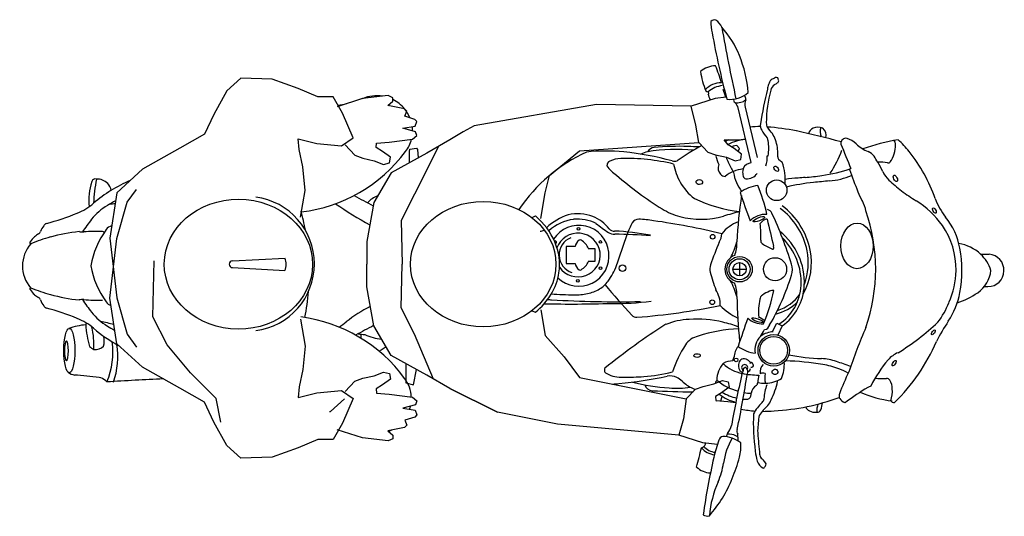
# Model space of a CAD drawing. Units: millimetres. Extents: x -121 to 10126, y 3190 to 10506.
# Drawn here: x -42 to 2268, y 6021 to 7186 of the extents above; entities that cross this region are included whole.
import ezdxf

# ---------------------------------------------------------------- set-up
doc = ezdxf.new("R2010")
doc.units = ezdxf.units.MM

# ---------------------------------------------------------------- blocks, each defined once
blk = doc.blocks.new('10')
at = {"color": 0}
for p, q in [((1674.2, 6851.3), (1643.9, 6979.1)), ((1660.1, 6980.8), (1688.3, 6863.3)), ((1711.4, 6867.2), (1714.3, 6867.2)), ((1160, 6721.9), (1168.2, 6725.8)), ((2212.6, 6636.2), (2232.3, 6636.2)), ((457.4, 6620.8), (580.6, 6626.5)), ((1647, 6616.2), (1647, 6585.2)), ((457.3, 6604.5), (580.5, 6597.7)), ((1631.5, 6600.7), (1662.5, 6600.7)), ((2221, 6559.9), (2229.7, 6559.9)), ((1159.9, 6503.4), (1167.9, 6499.8)), ((1724.3, 6454.9), (1734.2, 6474.3)), ((1734.2, 6474.3), (1747, 6467.7)), ((1747, 6467.7), (1736.4, 6446.2)), ((864.1, 6379.4), (864.3, 6334.3)), ((882.2, 6329.7), (888.7, 6365.6)), ((864.3, 6334.3), (882.2, 6329.7)), ((1602.7, 6291.6), (1606.5, 6302.3)), ((1566.6, 6190.5), (1567.5, 6192.8))]:
    blk.add_line(p, q, dxfattribs=at)
for points in [[(616.7, 6722.8), (627.7, 6785.8), (622.2, 6840.7), (614, 6881.8), (611.2, 6906.5), (655.1, 6895.5), (712.8, 6890.1), (740.2, 6909.3), (715.5, 6966.9), (693.6, 7005.3), (657.9, 7005.3), (611.2, 7024.5), (550.8, 7046.4), (476.7, 7049.1), (443.8, 7019), (413.6, 6964.1), (391.6, 6917.5), (334, 6884.6), (246.1, 6835.2), (185.7, 6780.4), (169.2, 6673.4), (185.7, 6533.5), (210.4, 6448.5), (232.4, 6418.3)], [(721.9, 6892.4), (744.4, 6868.5), (763.2, 6861.3), (790, 6855.5), (811.8, 6846.8), (825.5, 6850.4), (827.7, 6863.4), (808.9, 6877.2), (794.4, 6886.6), (795.1, 6896.7), (824.8, 6898.9), (879.9, 6906.2), (890.1, 6914.9), (886.4, 6923.5), (856.7, 6931.5), (885.7, 6936.6), (890.1, 6947.4), (885, 6952.5), (861.8, 6959.8), (866.1, 6971.3), (861.1, 6977.1), (821.9, 6985.1), (833.5, 6995.2), (833.5, 7003.2), (822.6, 7008.3), (762.5, 7001), (703, 6982.2)], [(1615.9, 7004.4), (1590, 7001.3), (1533.7, 6983.5)], [(1180.8, 6720.1), (1191.2, 6779.8), (1201.2, 6821), (1271.8, 6878.6), (1271.8, 6878.6), (1271.8, 6878.6), (1271.8, 6878.6), (1551.5, 6898.4), (1544.1, 6939.2), (1533.7, 6983.5), (1311.6, 6987.7), (1024.1, 6937.1), (1024.1, 6937.1), (1024.1, 6937.1), (1024.1, 6937.1), (998.8, 6922.8), (967.6, 6904.6), (913, 6873.4), (829.7, 6826.6), (788.6, 6757), (772.5, 6665.8), (772.5, 6612.7)], [(940.3, 6889), (884.4, 6777.3), (884.4, 6777.3), (884.4, 6777.3), (853.1, 6714.9), (855.3, 6612.7)], [(872.8, 6850.8), (872.6, 6877.4), (873.5, 6882.6), (888.9, 6885), (891.6, 6881.9)], [(1551.5, 6898.4), (1572.8, 6875.8), (1590.7, 6868.9), (1616.1, 6863.4), (1636.7, 6855.2), (1649.7, 6858.6), (1651.8, 6871), (1634, 6884), (1620.2, 6892.9), (1610.5, 6904.4), (1649.1, 6904.6), (1661.2, 6906.2)], [(1644, 6876.7), (1646.7, 6883.7), (1640.6, 6891.2), (1631.1, 6889.7), (1630, 6886.6)], [(891.6, 6881.9), (893.3, 6862.3)], [(616.7, 6483.7), (627.7, 6420.6), (622.2, 6365.7), (614, 6324.6), (611.2, 6299.9), (655.1, 6310.9), (712.8, 6316.4), (740.2, 6297.2), (715.5, 6239.6), (693.6, 6201.2), (657.9, 6201.2), (611.2, 6182), (550.8, 6160), (476.7, 6157.3), (443.8, 6187.4), (413.6, 6242.3), (391.6, 6288.9), (334, 6321.8), (246.1, 6371.2), (185.7, 6426.1), (169.2, 6533), (185.7, 6672.9), (210.4, 6757.9), (232.4, 6788.1)], [(1260.9, 6654.1), (1239.8, 6654.1), (1239.8, 6614.5), (1260.9, 6614.5)], [(1292.1, 6649.3), (1307.3, 6649.3), (1307.3, 6619.2), (1292.1, 6619.2)], [(430, 6242.3), (419.1, 6297.2), (358.7, 6357.5), (303.8, 6423.3), (270.8, 6489.2), (273.6, 6620.8)], [(1180.8, 6505.3), (1191.2, 6445.5), (1235.1, 6395), (1235.1, 6395), (1235.1, 6395), (1271.8, 6346.8), (1271.8, 6346.8), (1522, 6296.5), (1515.5, 6249.8), (1504.2, 6211.4), (1219.8, 6237.6), (1219.8, 6237.6), (1078.7, 6265.5), (1078.7, 6265.5), (967.6, 6320.8), (1078.7, 6265.5), (967.6, 6320.8), (913, 6352), (829.7, 6398.7), (788.6, 6468.3), (772.5, 6559.6), (772.5, 6612.7)], [(929.3, 6342.6), (884.4, 6448.1), (884.4, 6448.1), (884.4, 6448.1), (853.1, 6510.5), (855.3, 6612.7)], [(721.9, 6314), (744.4, 6337.9), (763.2, 6345.2), (790, 6351), (811.8, 6359.6), (825.5, 6356), (827.7, 6343), (808.9, 6329.2), (794.4, 6319.8), (795.1, 6309.7), (824.8, 6307.5), (879.9, 6300.3), (890.1, 6291.6), (886.4, 6282.9), (856.7, 6274.9), (885.7, 6269.8), (890.1, 6259), (885, 6253.9), (861.8, 6246.7), (866.1, 6235.1), (861.1, 6229.3), (821.9, 6221.3), (833.5, 6211.2), (833.5, 6203.2), (822.6, 6198.1), (762.5, 6205.4), (703, 6224.2)], [(1522, 6296.5), (1543.3, 6319.2), (1561.2, 6326), (1586.6, 6331.5), (1607.2, 6339.8), (1620.2, 6336.3), (1622.3, 6324), (1604.4, 6310.9), (1590.7, 6302), (1591.4, 6292.4), (1619.5, 6290.4), (1638, 6287.9)], [(1594.8, 6189.5), (1560.5, 6193.6), (1504.2, 6211.4)], [(1616.8, 6208.7), (1618.4, 6207.3)]]:
    blk.add_lwpolyline(points, dxfattribs=at)
at = {"color": 0, "flags": 128}
blk.add_lwpolyline([(685.2, 6267.1), (687.2, 6267.2), (720.4, 6296.8)], dxfattribs=at)
at = {"color": 0}
for centre, radius in [((1734, 6786.1), 24.2), ((1268.9, 6695.4), 3.14), ((1583.7, 6677), 5.33), ((1320.4, 6664.7), 3.14), ((1647, 6600.7), 29.8), ((1372.2, 6603.2), 7.57), ((1647, 6600.7), 24.6), ((1647, 6600.7), 15.5), ((1730.2, 6600.7), 27.2), ((1320.9, 6603.1), 3.14), ((1267.5, 6573.4), 3.14), ((1582.9, 6523.3), 5.56), ((1727.1, 6410.5), 36.9), ((1727.1, 6410.5), 32.5), ((1638.7, 6388.1), 4.27)]:
    blk.add_circle(centre, radius, dxfattribs=at)
for centre, radius, start, end in [((1588.5, 7173.1), 12.6, 76.9625, 133.3868), ((1563.4, 7147.9), 46.8, 26.1471, 53.2377), ((1675.4, 7178.4), 95.6, 177.6746, 194.0403), ((1440.4, 7019.4), 222.4, 21.9863, 42.1105), ((6057.7, 7957.9), 4521.8, 190.0537, 192.2222), ((3589.1, 7518.8), 2039.2, 190.2718, 194.7386), ((1371.5, 6991.6), 296.6, 4.5948, 21.9863), ((1590.8, 7023.8), 54.2, 90.1486, 131.2311), ((1301.3, 6955.6), 314.1, 15.2934, 22.9313), ((1794.8, 7106.6), 243.4, 189.9566, 201.0481), ((1865.2, 6791), 292.2, 117.2992, 119.6295), ((1733.4, 7045.3), 5.75, 57.3081, 112.2061), ((1706.8, 7036.7), 32.6, 13.4717, 24.4849), ((1604.5, 6986.3), 52.1, 90.1283, 136.657), ((1615.8, 6966.1), 66.4, 98.1084, 129.6513), ((-4149.2, 4953.2), 6118, 19.58823, 19.77199), ((2700.2, 6781), 1017.3, 166.2045, 170.8866), ((1835.1, 6996.6), 125.8, 162.6198, 167.6224), ((1747.2, 7024.1), 33.7, 141.6885, 162.6198), ((1740.7, 7015.7), 21.5, 123.0455, 165.1662), ((1488.7, 7403), 440.6, 303.0455, 304.1886), ((1733.3, 7043), 5.41, 304.1886, 13.4717), ((795.8, 6923.1), 84.7, 80.593, 113.1354), ((1574, 7028.2), 10.9, 234.7824, 267.0461), ((-497.6, 6233.8), 2212.2, 20.2003, 20.5922), ((1569.7, 7013.8), 5.05, 321.4841, 42.3516), ((1626, 7060.1), 60.8, 261.4822, 312.5791), ((1639.4, 6997.7), 6.47, 161.6447, 240.8618), ((1648.9, 6999.7), 12.7, 353.8099, 43.7023), ((2023.8, 6940.7), 314.3, 165.1662, 179.3535), ((684.2, 7184.2), 199.2, 275.8606, 282.0213), ((795.8, 6923.1), 84.7, 39.6089, 63.5531), ((798.7, 6925.5), 81, 22.1525, 39.6089), ((1642, 7023.1), 31.6, 259.4558, 308.2353), ((1614, 6970.2), 31.1, 16.4514, 44.5372), ((1680.7, 6987.9), 21.8, 151.4397, 198.9603), ((798.7, 6925.5), 81, 359.8971, 7.0285), ((1695.9, 6731.6), 203.8, 90.04, 96.9025), ((1716.2, 6938.7), 20.8, 170.6502, 214.5723), ((1944, 6972.1), 236.2, 186.7824, 188.14), ((1730.6, 6944.4), 21.1, 195.6007, 226.3492), ((1676.5, 6420.9), 514.8, 78.3895, 86.0585), ((1826.7, 6914.6), 18.5, 113.0025, 166.8905), ((1830.7, 6905.1), 28.8, 66.9975, 113.0025), ((1866.8, 6923.3), 30.8, 161.479, 202.083), ((1826.8, 6913.9), 23.4, 347.7189, 49.4779), ((1753.8, 6952.3), 60.3, 204.8385, 225.2666), ((1677.3, 6891.2), 38.6, 16.8748, 28.1788), ((1665.8, 6880.8), 69.6, 16.0634, 43.8852), ((1402.1, 5153.1), 1812, 74.532, 77.9581), ((1898.7, 6893.2), 15.3, 111.4124, 147.682), ((1896.5, 6898.8), 9.26, 71.4502, 111.4124), ((1881.4, 6854), 56.6, 46.6447, 71.4502), ((798.7, 6925.5), 81, 323.185, 345.9235), ((1449, 6865.7), 20.9, 97.0429, 148.9421), ((1505.3, 6264.2), 625, 88.0793, 95.4117), ((1850.6, 6356.9), 608.9, 118.6732, 125.0784), ((1494.5, 5939.8), 949.6, 86.5172, 88.0793), ((1651.7, 6840.5), 70.8, 115.5296, 122.2705), ((1669.9, 6800.2), 105.6, 94.6554, 118.2422), ((1583.9, 6884.8), 131.6, 352.3192, 7.6808), ((1627.4, 6869.7), 109.6, 357.1693, 16.0634), ((1893.2, 6896.7), 8.75, 147.682, 194.1253), ((7074.4, 8961.8), 5586.3, 201.7188, 202.3578), ((1981.9, 6960.3), 89.7, 226.6447, 248.1932), ((2134.7, 6283.4), 632, 100.5617, 108.3316), ((1944.1, 6891.4), 68.4, 325.3178, 1.2365), ((2005.7, 6895.5), 7.36, 338.6102, 71.7951), ((1867.2, 6736.5), 226.4, 38.3664, 47.9626), ((574.6, 7093.2), 360.8, 277.0402, 323.185), ((1446.6, 6528), 382.2, 114.5076, 146.1439), ((1334.9, 6430.2), 448, 84.7908, 96.0044), ((1383.7, 6405.4), 455.2, 76.2084, 91.9168), ((1297.3, 6151.6), 728.9, 74.7638, 83.8355), ((1528.7, 6572.8), 319, 107.8146, 110.8105), ((1499.1, 6441.4), 440.3, 84.8134, 98.8833), ((1683.5, 6807.9), 109, 146.2336, 147.5345), ((1684, 6885.5), 94.4, 191.7094, 204.4724), ((1709.1, 6895.6), 98.9, 198.9337, 206.3764), ((1656.9, 6861.3), 54.8, 340.7211, 6.1806), ((1747, 6863.5), 10.2, 175.2553, 219.2021), ((1605.6, 6987.1), 301, 327.6409, 339.2087), ((1937.1, 6848.5), 30.7, 34.5119, 68.1932), ((1782.1, 6741.9), 218.8, 30.2059, 34.5119), ((1739.4, 6635.3), 389.4, 19.6874, 38.3664), ((1346.8, 6844.4), 11, 114.2904, 184.1478), ((1396.6, 6883.1), 72.5, 213.0537, 237.8309), ((1370.7, 6791.4), 69.1, 91.9168, 114.2904), ((1494.4, 6875.1), 20.9, 254.7638, 287.4387), ((1617.8, 6869.2), 127.4, 189.7947, 210.259), ((1618.2, 6838.2), 21.7, 157.8407, 222.4174), ((2800.9, 7437), 1317.5, 206.3764, 207.5485), ((1674, 6830.2), 19.8, 106.4649, 176.428), ((1684.4, 6795), 56.5, 100.2341, 106.4649), ((1665.6, 6740.3), 138, 53.8773, 57.8262), ((1624.4, 6809.1), 129.8, 355.9181, 19.153), ((1740, 6717.4), 267.6, 24.8389, 30.2059), ((1973.4, 6697.1), 155, 82.3109, 90.7997), ((1996.2, 6855.3), 5.08, 246.0867, 325.3178), ((1900.5, 7443.2), 824.9, 228.8827, 238.1766), ((1613.3, 6833.7), 15, 222.4174, 268.0516), ((1667.2, 6746.5), 90.4, 97.667, 127.005), ((1730.4, 6843.4), 98.9, 189.1404, 217.2502), ((1701.7, 6828.5), 47.5, 176.428, 191.747), ((1662.2, 6820.3), 7.2, 191.747, 266.648), ((1663.6, 6844), 30.9, 266.648, 323.8586), ((1782.9, 6687.9), 126.7, 89.2518, 103.1022), ((1859.7, 6145), 673.8, 95.0127, 96.4036), ((1736.1, 7553.8), 740.5, 275.0127, 278.055), ((1786.4, 7198.2), 381.3, 278.055, 288.5999), ((1841.3, 6988.7), 181.5, 275.1798, 292.1939), ((3642.4, 7467.8), 1849.4, 200.0058, 201.7406), ((2041.4, 6856.9), 64.5, 204.8389, 226.7631), ((255.8, 6763.4), 135.7, 161.5726, 186.6396), ((135.7, 6803.4), 9.15, 73.3555, 161.5726), ((490.9, 6739.3), 360, 168.3367, 177.41), ((354.3, 6492.7), 344.8, 113.3986, 130.3202), ((139.7, 6776.2), 36, 46.4226, 92.2495), ((143.4, 6781.5), 29.6, 8.3408, 44.4704), ((1608.6, 6860.1), 114.9, 208.6505, 234.0145), ((1703.6, 6701.6), 96.9, 98.1718, 124.8928), ((1255.5, 6623.6), 467.9, 13.0959, 21.8308), ((1869, 6322.2), 484.5, 95.7703, 103.3735), ((2186.8, 3177.7), 3645.1, 95.1798, 95.7703), ((2243.3, 7071.7), 359.3, 226.7631, 232.9499), ((491.7, 6613.3), 157.9, 277.3572, 82.68), ((2187.8, 9416.8), 3012.4, 241.327, 242.2952), ((820.3, 6714.4), 62.7, 110.8413, 137.6182), ((2652.5, 6616.7), 1013, 171.0744, 177.2769), ((3195.7, 7287.3), 1628.2, 198.1118, 200.5895), ((2101, 6853.1), 190.1, 201.7406, 209.0548), ((2289.9, 7133.4), 436.6, 232.9499, 238.4314), ((39.7, 6863.5), 141.6, 292.2225, 310.3202), ((234.3, 6632.3), 137.5, 120.8547, 141.4354), ((488, 6207.6), 632.2, 118.8715, 120.8547), ((-390.8, 12080.8), 5356.5, 276.0032, 276.1365), ((1184.6, 7445.9), 844.6, 234.9342, 241.3309), ((1680.8, 7051.2), 316.6, 243.8001, 264.0238), ((1643.3, 6611.2), 172.8, 11.4777, 53.2142), ((1865.3, 6722.2), 79.7, 11.0738, 29.0548), ((1953.9, 6586.6), 205.1, 34.6355, 58.4314), ((2246.2, 6816.6), 148.8, 199.6874, 218.831), ((-130.4, 7279.8), 591.2, 284.8144, 292.2225), ((88.6, 6593.2), 548.9, 10.3843, 15.2807), ((1287.1, 6600.7), 134.6, 108.2755, 133.5666), ((1266.8, 6629.6), 101.3, 69.2816, 102.4603), ((1272.2, 6643.8), 86, 37.1571, 69.2816), ((1547, 6873.5), 154.4, 238.1766, 254.8449), ((1556.3, 6908.1), 190.2, 254.8449, 286.1511), ((2813.2, 2568.2), 4328, 105.6201, 106.1511), ((1709.1, 6674.7), 54.9, 87.8138, 133.2816), ((1709.9, 6726.7), 14.1, 24.9064, 79.981), ((859.6, 6331.8), 951.6, 17.1601, 24.9064), ((1643.3, 6611.2), 165.4, 11.4777, 53.2142), ((1547.7, 6600.9), 418.6, 340.96, 19.04), ((2002.6, 6620.5), 163.9, 10.3306, 38.831), ((56.3, 6671.8), 52.2, 143.3043, 160.5296), ((28.6, 6692.4), 17.6, 116.244, 143.3043), ((428.3, 6477.6), 385.6, 141.4354, 146.8907), ((180.9, 6679.2), 24.7, 106.819, 143.6412), ((1272.1, 6610.9), 107.9, 97.6709, 132.2196), ((1267.4, 6623.7), 94.7, 63.1673, 95.866), ((1617.4, 7100.9), 498.7, 231.9564, 236.0898), ((1530.1, 6633.9), 154.7, 150.6253, 161.7727), ((1409.8, 6701.5), 16.7, 87.8507, 150.6253), ((1400.8, 6459.2), 259.2, 80.1366, 87.8507), ((1188.1, 4933.5), 1799.6, 76.5997, 81.7875), ((1672.8, 6630.6), 86.1, 109.5082, 141.7206), ((1728.3, 6680.5), 42.9, 121.9912, 140.5681), ((1454.5, 6677.2), 242.6, 358.0569, 7.2278), ((1710.1, 6709.7), 8.48, 78.9558, 121.9912), ((9497.8, 8532.4), 7994.7, 193.11742, 193.5829), ((1972.6, 6599.6), 182.4, 359.4229, 34.6355), ((35.7, 6627.5), 65.2, 130.9604, 144.9159), ((123.9, 6332.7), 356.3, 105.2681, 113.0504), ((21.8, 6646.8), 41.7, 118.0313, 133.9821), ((-2.6, 6692.6), 10.3, 298.4146, 340.5296), ((143.9, 6259.3), 432.3, 96.1558, 105.2681), ((105.3, 6721.3), 33, 256.4047, 275.9733), ((142.3, 6251), 438.7, 88.7124, 94.3919), ((323, 6574.6), 201.1, 143.6412, 170.1579), ((152.1, 6685.1), 4.47, 23.3599, 88.7124), ((1178.6, 6713.1), 23.1, 271.6021, 295.5273), ((1287.1, 6600.7), 134.6, 136.8924, 137.106), ((1353, 6708.8), 25.8, 237.6564, 272.7032), ((1351.9, 6704.3), 14.1, 217.1571, 277.8198), ((1320.3, 6020.2), 671, 79.9109, 87.1364), ((1335.2, 5426.4), 1256.8, 85.3034, 89.1357), ((-1594.7, 7662.9), 3135.2, 340.3649, 341.7727), ((1570.5, 6683.9), 34.6, 325.818, 0.2319), ((1645.2, 6569.6), 153.8, 357.4083, 51.2406), ((43.3, 6608.5), 78.6, 138.5451, 220.7158), ((-15.9, 6663.1), 2.61, 135.2778, 275.1472), ((1214.4, 6664), 3.14, 284.3119, 120.4694), ((1267.3, 6634.4), 43.5, 112.1443, 251.8591), ((1287.5, 6647.5), 27.4, 128.7103, 166.1667), ((1272.7, 6665.9), 3.78, 51.2897, 128.7103), ((1258, 6636.7), 36.4, 20.2092, 61.9256), ((2654.7, 6228.2), 1142.1, 157.5453, 160.4049), ((1491.3, 6704.6), 154.6, 330.1062, 345.076), ((1569.4, 6660.1), 71.4, 337.9528, 3.7977), ((1703.9, 6667), 7.2, 163.6547, 237.4742), ((1786.5, 6796.6), 161, 237.4742, 247.2547), ((1711.9, 6651.2), 15.2, 352.4453, 13.5829), ((1645.2, 6569.6), 146.3, 357.4083, 45.6298), ((2147.5, 6566.9), 95, 46.7731, 81.5451), ((1647, 6600.7), 34.5, 109.2277, 250.7723), ((1725.3, 6649.4), 1.65, 231.1512, 352.4453), ((1667.7, 6616.2), 147.9, 330.4618, 11.4777), ((1667.7, 6616.2), 140.5, 339.1093, 11.4777), ((1879.2, 6598), 289.4, 349.6694, 10.3306), ((2151.7, 6570.8), 89.3, 17.7738, 47.0732), ((2229.1, 6598.1), 38.2, 270.77, 85.3275), ((323, 6643.3), 201.1, 189.8421, 216.3588), ((457.8, 6612.6), 8.16, 92.658, 266.8302), ((553.9, 6610.7), 29.5, 333.8961, 2.7198), ((553.9, 6613.8), 29.5, 356.7684, 25.5921), ((1287.5, 6621), 27.4, 193.8333, 231.2897), ((1258, 6631.8), 36.4, 298.0744, 339.7908), ((1225.5, 6656.7), 140.8, 323.469, 340.3649), ((1608.7, 6601.8), 31.4, 162.3629, 194.7716), ((1727.3, 6599.8), 43.5, 342.8399, 17.1601), ((1272.7, 6602.6), 3.78, 231.2897, 308.7103), ((2005.7, 6706.5), 442, 194.7716, 200.3744), ((1230.2, 6753.3), 563.7, 329.8329, 342.8399), ((1966.7, 6601.1), 188.3, 335.2733, 358.9657), ((2163.9, 6606), 73.3, 304.6592, 353.7999), ((1282.6, 6614.4), 69.8, 301.0531, 323.469), ((2667.4, 7678.2), 1739.4, 219.8149, 222.9578), ((1491.3, 6496.8), 154.6, 14.924, 29.8938), ((1569.4, 6541.4), 71.4, 356.2023, 22.0472), ((1676.2, 6568.1), 115.2, 303.1784, 357.4083), ((1676.2, 6568.1), 122.7, 305.1426, 357.4083), ((-15.9, 6554.7), 2.61, 84.8528, 224.7222), ((35.7, 6590.4), 65.2, 215.0841, 229.0396), ((123.9, 6885.2), 356.3, 246.9496, 254.7319), ((21.8, 6571.1), 41.7, 226.0179, 241.9687), ((143.9, 6958.5), 432.3, 254.7319, 263.8442), ((88.6, 6593.2), 548.9, 348.8879, 355.3211), ((1271.2, 7558.8), 1018.2, 266.2753, 269.3089), ((1260.7, 6688.3), 147.6, 269.3089, 281.6709), ((1272.5, 6631.1), 89.3, 281.6709, 301.0531), ((1536, 6517.1), 65.7, 358.7421, 32.6352), ((1708.2, 6528.5), 13.9, 123.3076, 172.3472), ((1768.1, 6437.3), 123, 114.3117, 123.3076), ((1391.8, 6612.9), 341.2, 335.7956, 349.5418), ((1725.4, 6531.8), 19.3, 84.3868, 114.3117), ((1703.9, 6603.9), 104.7, 287.8497, 323.9846), ((1987.4, 6578.3), 179.3, 326.2911, 349.6694), ((2098.1, 6701.6), 189.4, 288.3158, 304.5871), ((-2.6, 6525.3), 10.3, 19.4704, 61.5854), ((56.3, 6546.1), 52.2, 199.4704, 216.6957), ((28.6, 6525.5), 17.6, 216.6957, 243.756), ((105.3, 6496.6), 33, 84.0267, 103.5953), ((428.3, 6740.2), 385.6, 213.1093, 218.5646), ((142.3, 6966.9), 438.7, 265.6081, 271.2876), ((180.9, 6538.7), 24.7, 216.3588, 248.5997), ((1252.1, 9177.9), 2658.8, 268.6285, 272.0186), ((1363.8, 9470.7), 2945.8, 266.7418, 266.9309), ((1360.6, 9051.1), 2526.6, 266.4948, 271.2166), ((1359.6, 7129.1), 608.5, 268.6961, 277.5645), ((1288.7, 8025.9), 1542.3, 274.3611, 281.7086), ((1704.3, 6615.3), 143, 224.1459, 244.5055), ((3132.9, 6573.4), 1492.7, 181.4104, 185.4663), ((1832.7, 6500.2), 141.4, 167.6902, 184.7088), ((1703.9, 6603.9), 112.1, 284.2117, 314.7321), ((1965, 6587.8), 184.7, 322.8579, 339.237), ((-130.4, 5938.1), 591.2, 67.7775, 75.1856), ((234.3, 6585.6), 137.5, 218.5646, 239.1453), ((908, 6252.9), 289.8, 116.0689, 129.3189), ((1405.6, 6503.4), 15.3, 222.9578, 271.3931), ((125, 6319), 151.8, 94.5108, 109.9379), ((39.7, 6354.3), 141.6, 49.6798, 67.7775), ((116.7, 6470.6), 3.61, 111.2122, 184.1019), ((388.5, 6490.1), 276.1, 184.1019, 194.7908), ((352, 7340.2), 885.2, 256.6375, 258.7028), ((570.3, 6131.1), 360.8, 36.3032, 82.448), ((611.8, 6614.5), 177.6, 302.5601, 309.3189), ((2187.8, 3801.1), 3012.4, 117.6789, 118.5917), ((2293.7, 5187.4), 1523.6, 122.558, 129.1807), ((1532.5, 6335.3), 147.6, 91.4872, 113.2637), ((1549.6, 6259), 224.9, 75.0382, 95.3591), ((1564.2, 6268), 212.8, 67.8584, 78.2042), ((4638.3, 5436.4), 3152, 160.5513, 161.8216), ((1700.6, 6525.2), 52.3, 228.8212, 272.6641), ((1637.8, 6385.2), 116.6, 54.207, 62.4354), ((1703.1, 6473.9), 15, 279.8772, 345.1056), ((1696.3, 6924.7), 611.7, 301.8128, 312.8525), ((2542.1, 6208.3), 487.4, 146.2911, 152.7856), ((-84.2, 6420.8), 216.5, 357.8407, 11.806), ((354.3, 6725.1), 344.8, 229.6798, 241.5967), ((488, 7010.3), 632.2, 239.1453, 240.9289), ((777.1, 6596.4), 149.3, 260.2695, 266.4521), ((657.1, 6441.7), 102.4, 358.1433, 3.6368), ((817.3, 6555.8), 119.2, 245.4937, 265.0743), ((1658.3, 6117.3), 344, 92.232, 108.3688), ((1511.5, 6560.2), 218.9, 327.5304, 332.479), ((1728.6, 6398.8), 55.2, 92.5806, 124.8623), ((3221.6, 5911.7), 1392.5, 156.6179, 161.2287), ((67.9, 6434.1), 2.11, 264.9802, 314.9022), ((100.8, 6433.3), 55.8, 346.2821, 10.3012), ((2.3, 6405.8), 174.6, 336.5643, 8.1726), ((-3.9, 6396.4), 192.2, 341.5622, 8.2819), ((1754.2, 6270.8), 279.4, 146.9462, 161.3604), ((1559.9, 6397.2), 47.6, 102.1551, 146.9462), ((1724.3, 6412.1), 41.5, 132.6192, 191.8182), ((1706.8, 6601.6), 436.5, 314.1174, 337.0132), ((161.6, 6469.7), 64.1, 231.3685, 242.716), ((135.4, 6441.8), 29.3, 263.752, 312.2349), ((735.4, 6522.9), 132.1, 299.8819, 303.6247), ((768.3, 6473.5), 72.8, 303.6247, 312.3823), ((1683.8, 6389.7), 50.1, 143.1877, 174.8894), ((1694.7, 6488.9), 85.9, 233.5694, 262.669), ((1865, 6959.7), 569.3, 259.6234, 267.4361), ((2041.6, 6348.9), 60.5, 112.2056, 139.4456), ((67.5, 6382.7), 3.87, 55.308, 87.2376), ((1654.3, 6339.6), 60.7, 138.8998, 178.8985), ((1629, 6348.8), 36.8, 86.4191, 123.669), ((1668.7, 6441.1), 86.1, 225.746, 259.4387), ((1641.7, 6387.2), 10.5, 138.6275, 188.8118), ((1662.6, 6374.5), 18.5, 171.4012, 233.1878), ((1662.4, 6374.6), 18.4, 132.997, 171.4012), ((1657.5, 6379.8), 11.1, 65.9194, 132.997), ((1658.9, 6369.9), 7.19, 327.7013, 244.7726), ((1650.3, 6363.7), 28.9, 38.8931, 65.9194), ((1674.2, 6378.8), 3.32, 49.9302, 175.5822), ((1671.4, 6375), 8.02, 6.4358, 52.4329), ((1676.9, 6374.6), 2.82, 298.7605, 27.02), ((1720.3, 6359.8), 25.1, 136.6761, 190.0817), ((1665, 6377.7), 87, 337.5353, 3.5191), ((1740.2, 5787), 598.9, 80.2128, 88.6271), ((1834, 6268.7), 122.4, 70.9269, 87.4361), ((1804.7, 6160.4), 220, 69.9365, 80.2128), ((573.2, 2622), 3980.9, 70.4154, 70.9269), ((2222.7, 6193.9), 298.9, 139.4456, 153.6431), ((91.6, 6384.2), 32, 231.8737, 261.0538), ((54.1, 5754.2), 599.2, 81.3322, 86.8859), ((1338.1, 6364), 8.26, 147.7007, 252.7536), ((1368.1, 6411.4), 64.1, 239.6025, 275.425), ((1401.1, 6689), 340.6, 273.5614, 285.0363), ((3755.3, 5863.7), 2159.3, 166.8749, 170.1221), ((-1716.2, 6901.4), 3425.3, 348.6054, 350.8282), ((1570.7, 6390), 89.2, 336.2554, 343.153), ((1691.1, 6529.7), 177.3, 257.5453, 270.2324), ((1661.8, 6363.6), 6.57, 90.8946, 160.9915), ((1654.6, 6364.5), 1.55, 346.8149, 52.2552), ((1651.2, 6358.1), 15.9, 15.5839, 49.0146), ((1648.7, 6362), 17.8, 338.1554, 1.1748), ((1663.4, 6369), 9.38, 288.7652, 353.1275), ((1675.3, 6375.2), 4.24, 247.6133, 313.0646), ((2420.7, 6251.5), 735.8, 172.1199, 173.4857), ((1701.5, 6346.3), 10.8, 61.4501, 123.0455), ((1695.6, 6355.4), 0.00000145, 283.3685, 7.1222), ((1753.7, 6347.2), 47.8, 169.6325, 196.5919), ((1829.1, 6227.3), 148.8, 60.6974, 69.9365), ((2878.7, 5908.2), 1075, 155.159, 158.127), ((140.2, 6319), 27.9, 47.3112, 81.3322), ((23.8, 6192.8), 199.6, 45.9876, 47.3112), ((909.5, -6210.5), 12569.1, 92.8006, 93.40717), ((795.9, 6296.8), 81, 2.7718, 36.3032), ((1331.2, 6668.5), 337.6, 272.9325, 275.5843), ((1257.4, 7422.9), 1095.5, 275.5843, 281.5681), ((1378.6, 7007.3), 659.7, 269.6179, 273.7967), ((1519.2, 6823.3), 502.6, 255.7838, 265.7106), ((1443.2, 6334.7), 19, 195.4672, 267.237), ((1484, 6315.6), 34.7, 63.4819, 101.5681), ((1475.3, 6298.1), 54.2, 47.4321, 63.4819), ((1578, 6410), 97.7, 227.4321, 244.8343), ((1610.2, 6329), 20.3, 144.5459, 168.4767), ((1674.4, 6434.3), 123.5, 229.2095, 255.5708), ((1681, 6335.1), 8.66, 307.8567, 358.9929), ((1703, 6389.7), 56.3, 256.315, 274.985), ((1832.2, 6289.1), 128.2, 161.4473, 176.5582), ((1709, 6399.9), 66.3, 269.0623, 303.3025), ((1567.8, 6373.9), 172.4, 332.5409, 347.7324), ((1982.6, 6510), 165.9, 263.8536, 273.1709), ((1992.2, 6335.7), 8.56, 34.3577, 92.7286), ((1970.6, 6321), 34.6, 358.1758, 34.3577), ((1549.6, 8538.4), 2225.2, 267.237, 269.6951), ((1498.2, 6542.5), 221, 265.7106, 278.7058), ((1696.6, 6662.4), 376.5, 244.8343, 245.8974), ((1656.6, 6378.2), 90.9, 230.9355, 258.4106), ((1667.4, 6413.7), 118.4, 238.9064, 256.6914), ((1671.6, 6390.6), 80.5, 260.1237, 271.8216), ((1652.2, 6310.4), 22, 323.1922, 359.1293), ((1700, 6306), 26.1, 121.5626, 170.9868), ((1908.3, 6302.6), 27.9, 167.393, 183.7147), ((2230.2, 5848.1), 552.7, 120.7205, 127.1604), ((2036.7, 6558.4), 268.5, 246.5527, 263.2125), ((1969.5, 6286.9), 42.4, 110.1864, 120.7205), ((1942.4, 6314.3), 63.1, 339.5598, 5.1482), ((1615.1, 6348), 59.8, 246.5576, 248.8183), ((1660.6, 6324.3), 28.6, 259.0843, 288.7902), ((1781.7, 6205.9), 116.2, 134.8824, 151.4467), ((1688.3, 6299.8), 16.3, 314.8546, 349.4764), ((1695.6, 6300), 25.7, 313.5824, 347.5815), ((1705.1, 6767.2), 499, 272.6302, 290.5822), ((1881.9, 6267.3), 53.9, 161.5615, 182.0383), ((1760.6, 6298), 81.6, 340.8056, 352.4171), ((1885.2, 6301.1), 4.76, 183.7147, 229.8888), ((1900.2, 6308.5), 21.2, 211.5939, 251.0839), ((1894.7, 6292.4), 4.15, 251.0839, 293.7732), ((2008.3, 6295.5), 7.54, 205.5373, 287.8487), ((795.9, 6296.8), 81, 342.2473, 347.9337), ((1701.4, 6502.8), 235.5, 257.6097, 265.6379), ((2166.8, 6240.5), 487.6, 177.5296, 187.8801), ((1820.1, 6169.1), 154.9, 133.5824, 145.0946), ((1701.4, 6502.8), 235.5, 269.7204, 276.4954), ((1818.5, 6284), 17.6, 200.7562, 243.4375), ((1824.1, 6295.1), 30, 243.4375, 277.6458), ((1829.4, 6274.1), 8.82, 261.6231, 340.6004), ((2008.5, 6205.7), 319.7, 170.6265, 177.0304), ((793, 6299.2), 84.7, 290.9965, 295.9371), ((1633.2, 6207.1), 16.8, 149.9281, 177.9115), ((1621.4, 6176.1), 37.9, 63.0481, 95.3805), ((1585.9, 6243.5), 43.1, 319.5262, 347.4933), ((1653, 6220.2), 12.3, 158.8153, 212.6753), ((4050.8, 6394), 2367.8, 184.1596, 185.3719), ((1984.5, 6067.2), 408.4, 161.05, 167.0458), ((1611.1, 6195.4), 13.7, 104.3435, 161.05), ((1603.8, 6133.4), 75.3, 52.5782, 86.9885), ((1763.5, 6123.9), 155.8, 149.0273, 172.0064), ((1631.9, 6196.8), 14.6, 36.1075, 63.0481), ((1583.7, 6201.5), 60.1, 355.9763, 11.5415), ((1556.2, 6184.4), 93.8, 344.6261, 5.43), ((1011.4, 6292.1), 556.9, 343.7911, 348.5982), ((1554.5, 6194.5), 12.8, 282.7137, 341.7592), ((1593.2, 6212), 46.7, 219.8297, 263.7134), ((1594, 6212.2), 41.1, 221.3475, 263.8809), ((1872.1, 6197.7), 189.8, 187.2841, 194.3561), ((1745.9, 6175), 52.6, 182.8638, 194.7938), ((3159.1, 5797), 1613.7, 167.0458, 171.8949), ((1450.7, 6167.8), 160.1, 335.8329, 352.0064), ((1208.4, 6280), 454.5, 337.9838, 344.6261), ((1714.3, 6158.7), 27.3, 197.3213, 242.8253), ((1727, 6183.1), 38.6, 214.037, 228.3601), ((1673.7, 6123.1), 41.7, 34.4221, 48.3601), ((1703.2, 6143.3), 5.98, 336.2944, 34.4221), ((1581.5, 6174.7), 51.9, 227.0617, 266.8106), ((1702.8, 6136.4), 2.17, 242.8253, 313.2464), ((1691.4, 6148.5), 18.8, 313.2464, 336.2944), ((1342.8, 6225.7), 309.6, 318.9399, 337.9838), ((1819, 6002.5), 243.6, 155.8329, 175.3415), ((1571.4, 6040.5), 18.8, 238.2424, 284.7036)]:
    blk.add_arc(centre, radius, start, end, dxfattribs=at)
for centre, major_axis, ratio in [((1733.1, 6836.5), (-4.52, 5.52), 0.5854), ((2012.6, 6813.9), (-3.41, 7.23), 0.497662), ((1552.5, 6805.3), (-7.7, -0.41), 0.75661), ((471.3, 6612.6), (-174, 0.8), 0.876617), ((1045.6, 6612.7), (-170.6, 0), 0.862175), ((2104, 6738.3), (-3.61, 6.01), 0.450535), ((1692.2, 6718), (-13.5, -5.2), 0.274721), ((1922.6, 6655.5), (-0.3, -53.4), 0.707626), ((1688.8, 6481.2), (13.1, -4.5), 0.23888), ((74.7, 6409.9), (0, 52.1), 0.249971), ((2101.6, 6452.7), (-4.02, -5.44), 0.427555), ((1547.3, 6398.2), (-7.58, -0.15), 0.569493), ((2009.6, 6380.4), (-4.07, -6.44), 0.399509), ((1730, 6359.9), (-6.44, -1.33), 0.951055)]:
    blk.add_ellipse(centre, major_axis=major_axis, ratio=ratio, dxfattribs=at)
for centre, major_axis, ratio, start_param, end_param in [((1270, 6632.3), (0, -71.6), 0.986941, -0.767781, 4.138011), ((1267.9, 6634.1), (-52.2, -0.2), 0.981097, 0.58507, 5.94515)]:
    blk.add_ellipse(centre, major_axis=major_axis, ratio=ratio, start_param=start_param, end_param=end_param, dxfattribs=at)
at = {"color": 0, "extrusion": (0, 0, -1)}
blk.add_ellipse((67.7, 6409.3), major_axis=(0, 22.7), ratio=0.200745, dxfattribs=at)
at = {"color": 0}
blk.add_open_spline([(1167.9, 6499.8), (1197.4, 6524.2), (1218, 6557), (1230.6, 6641.3), (1208.4, 6692), (1168.2, 6725.8)], degree=3, knots=[2.329347, 2.329347, 2.329347, 2.329347, 3.012616, 3.012616, 3.953022, 3.953022, 3.953022, 3.953022], dxfattribs=at)

msp = doc.modelspace()

# ---------------------------------------------------------------- block references
msp.add_blockref('10', (0, 0))

doc.saveas('drawing.dxf')
